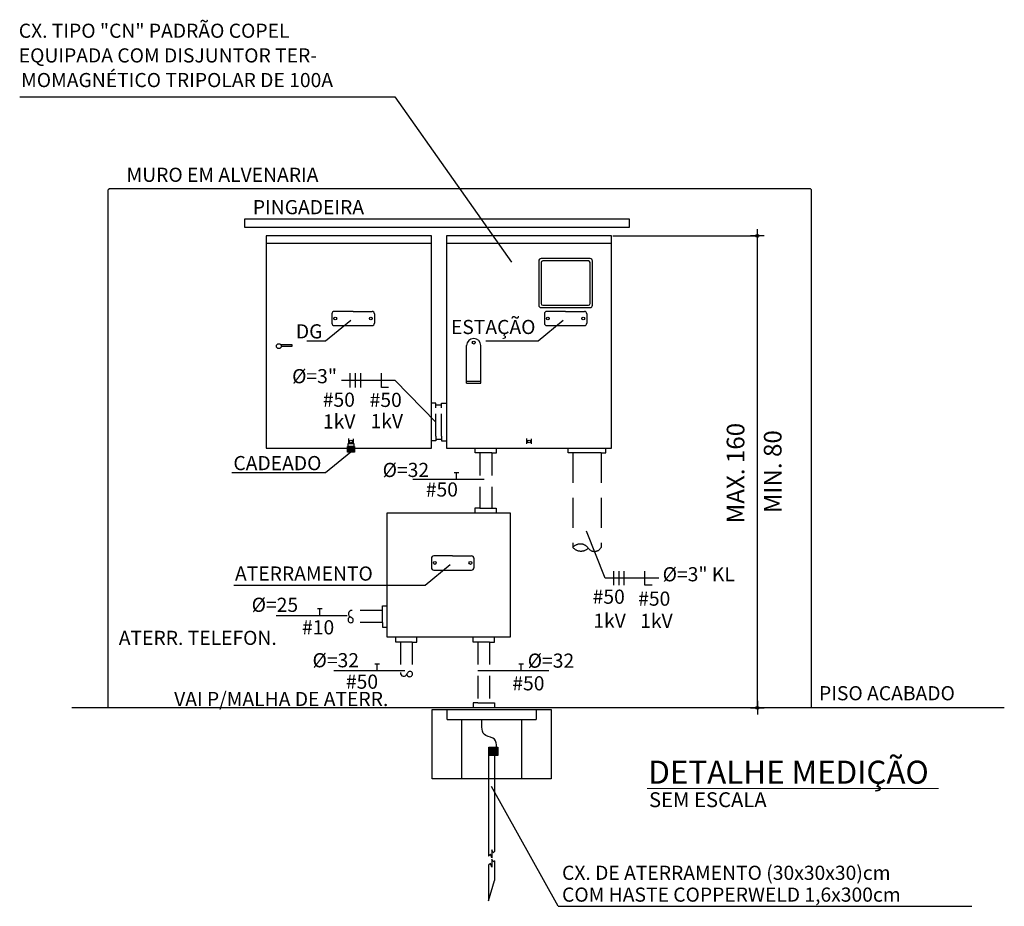
# Model space of a CAD drawing. Extents: x 25778714 to 25779883, y 723829043 to 723830012.
# Drawn here: x 25779576 to 25779854, y 723829718 to 723829969 of the extents above; entities that cross this region are included whole.
import ezdxf

# ---------------------------------------------------------------- set-up
doc = ezdxf.new("R2010")
doc.units = 0
doc.header["$MEASUREMENT"] = 0
doc.linetypes.add('HIDDEN', pattern=[9.525, 6.35, -3.175])
doc.layers.get('0').update_dxf_attribs({"lineweight": 9})
for name, color, linetype in [('01', 7, 'Continuous'), ('02', 7, 'Continuous'), ('1', 4, 'Continuous'), ('2', 2, 'Continuous'), ('3', 3, 'Continuous'), ('COTA', 7, 'Continuous'), ('COTAS', 7, 'Continuous'), ('eletric geral', 1, 'Continuous'), ('FIACAO', 2, 'Continuous'), ('PONTOS', 2, 'Continuous')]:
    doc.layers.add(name, color=color, linetype=linetype)
doc.layers.add('FORMATO', color=7, linetype='Continuous', lineweight=15)
doc.styles.add('REGUA200', font='ARIAL.TTF')
doc.styles.add('ROMANS', font='ROMANS')

# ---------------------------------------------------------------- blocks, each defined once
blk = doc.blocks.new('FFF-N')
at = {"layer": 'FIACAO', "color": 1}
for p, q in [((-19.2, -7.5), (-19.2, 7.5)), ((-13.7, -7.5), (-13.7, 7.5)), ((-8.2, -7.5), (-8.2, 7.5)), ((13.8, -7.5), (13.8, 7.5)), ((21.3, -7.5), (13.8, -7.5))]:
    blk.add_line(p, q, dxfattribs=at)
blk = doc.blocks.new('TB60')
at = {"layer": '2', "linetype": 'HIDDEN'}
for p, q in [((-3, 1), (-3, 21)), ((3, 1), (3, 21)), ((-3, 1), (-4, 1)), ((-4, 1), (-4, 0)), ((-3, 1), (3, 1)), ((3, 1), (4, 1)), ((4, 1), (4, 0))]:
    blk.add_line(p, q, dxfattribs=at)
for centre, radius, start, end in [((-1.57, 20.24), 1.62, 25.956, 152.0511), ((1.3, 19.56), 2.23, 40.343, 131.066), ((1.42, 22.44), 2.14, 224.2937, 317.5585)]:
    blk.add_arc(centre, radius, start, end, dxfattribs=at)
blk = doc.blocks.new('T')
at = {"layer": 'FIACAO', "color": 1}
for p, q in [((-2.5, 7.5), (2.5, 7.5)), ((0, 0), (0, 7.5))]:
    blk.add_line(p, q, dxfattribs=at)
blk = doc.blocks.new('PONTO')
at = {"layer": 'COTA'}
h = blk.add_hatch(color=7, dxfattribs=at)
edge = h.paths.add_edge_path()
edge.add_arc((0, 0), 0.842, 0, 360)
at = {"layer": 'COTA', "color": 7}
for p, q in [((0, -3.84), (0, 3.84)), ((-3.84, 0), (3.84, 0))]:
    blk.add_line(p, q, dxfattribs=at)
blk.add_circle((0, 0), 0.842, dxfattribs=at)

msp = doc.modelspace()

# ---------------------------------------------------------------- hatches: boundary and pattern name
at = {"layer": '1'}
msp.add_hatch(color=256, dxfattribs=at).paths.add_polyline_path([(25779668.316, 723829848.419), (25779668.316, 723829846.747), (25779670.339, 723829846.747), (25779670.339, 723829848.419)])
h = msp.add_hatch(color=256, dxfattribs=at)
h.paths.add_polyline_path([(25779709.917, 723829762.391), (25779709.917, 723829761.006), (25779710.855, 723829761.006), (25779710.855, 723829763.373), (25779708.249, 723829763.373), (25779708.249, 723829762.391)])
h.paths.add_polyline_path([(25779709.917, 723829761.006), (25779709.917, 723829762.391), (25779708.249, 723829762.391), (25779708.249, 723829761.006)], flags=17)

# ---------------------------------------------------------------- linework, layer by layer
at = {"layer": '01', "color": 7}
for p, q in [((25779662.151, 723829878.255), (25779669.262, 723829884.074)), ((25779722.202, 723829878.255), (25779729.313, 723829884.074)), ((25779656.894, 723829878.255), (25779662.151, 723829878.255)), ((25779707.486, 723829878.255), (25779722.202, 723829878.255)), ((25779681.835, 723829867.058), (25779666.689, 723829867.058)), ((25779693.315, 723829855.268), (25779681.835, 723829867.058)), ((25779662.151, 723829841.021), (25779669.262, 723829846.841)), ((25779635.659, 723829841.021), (25779662.151, 723829841.021)), ((25779706.929, 723829839.064), (25779686.848, 723829839.064)), ((25779741.162, 723829811.182), (25779735.928, 723829824.403)), ((25779690.271, 723829809.169), (25779697.382, 723829814.989)), ((25779756.309, 723829811.182), (25779741.162, 723829811.182)), ((25779636.178, 723829809.169), (25779690.271, 723829809.169)), ((25779668.294, 723829800.55), (25779648.213, 723829800.55)), ((25779684.534, 723829784.962), (25779664.453, 723829784.962)), ((25779725.249, 723829784.962), (25779705.168, 723829784.962))]:
    msp.add_line(p, q, dxfattribs=at)
at = {"layer": '02', "color": 7, "lineweight": -2}
for p, q in [((25779575.692, 723829947.185), (25779681.749, 723829947.185)), ((25779727.875, 723829718.436), (25779844.837, 723829718.436))]:
    msp.add_line(p, q, dxfattribs=at)
at = {"layer": '02', "lineweight": -2}
for p, q in [((25779681.749, 723829947.185), (25779714.653, 723829900.509)), ((25779727.875, 723829718.436), (25779709.047, 723829752.331))]:
    msp.add_line(p, q, dxfattribs=at)
at = {"layer": '1'}
for p, q in [((25779601.046, 723829921.21), (25779600.713, 723829920.877)), ((25779600.713, 723829774.544), (25779600.713, 723829920.877)), ((25779799.193, 723829921.21), (25779601.046, 723829921.21)), ((25779799.193, 723829921.21), (25779799.527, 723829920.877)), ((25779799.527, 723829774.544), (25779799.527, 723829920.877)), ((25779692.051, 723829905.756), (25779645.384, 723829905.756)), ((25779742.982, 723829905.756), (25779696.315, 723829905.756)), ((25779722.391, 723829900.81), (25779722.391, 723829888.277)), ((25779736.924, 723829901.477), (25779723.058, 723829901.477)), ((25779723.058, 723829900.344), (25779723.058, 723829888.744)), ((25779736.458, 723829900.81), (25779723.524, 723829900.81)), ((25779736.924, 723829888.744), (25779736.924, 723829900.344)), ((25779737.591, 723829888.277), (25779737.591, 723829900.81)), ((25779663.94, 723829885.877), (25779663.94, 723829883.21)), ((25779669.94, 723829886.544), (25779664.606, 723829886.544)), ((25779669.94, 723829886.544), (25779675.273, 723829886.544)), ((25779675.94, 723829885.877), (25779675.94, 723829883.21)), ((25779723.058, 723829887.61), (25779729.991, 723829887.61)), ((25779723.524, 723829888.277), (25779729.991, 723829888.277)), ((25779723.991, 723829885.877), (25779723.991, 723829883.21)), ((25779729.991, 723829886.544), (25779724.658, 723829886.544)), ((25779729.991, 723829888.277), (25779736.458, 723829888.277)), ((25779729.991, 723829887.61), (25779736.924, 723829887.61)), ((25779729.991, 723829886.544), (25779735.324, 723829886.544)), ((25779735.991, 723829885.877), (25779735.991, 723829883.21)), ((25779664.606, 723829882.544), (25779669.94, 723829882.544)), ((25779669.94, 723829882.544), (25779675.273, 723829882.544)), ((25779724.658, 723829882.544), (25779729.991, 723829882.544)), ((25779729.991, 723829882.544), (25779735.324, 723829882.544)), ((25779702.017, 723829866.236), (25779702.017, 723829876.903)), ((25779706.017, 723829866.236), (25779706.017, 723829876.903)), ((25779702.017, 723829866.882), (25779706.017, 723829866.882)), ((25779702.017, 723829866.236), (25779706.017, 723829866.236)), ((25779668.674, 723829849.138), (25779668.674, 723829850.589)), ((25779670.013, 723829849.138), (25779670.013, 723829850.586)), ((25779718.993, 723829849.138), (25779718.993, 723829850.589)), ((25779720.332, 723829849.138), (25779720.332, 723829850.586)), ((25779692.059, 723829816.792), (25779692.059, 723829814.125)), ((25779698.059, 723829817.458), (25779692.726, 723829817.458)), ((25779698.059, 723829817.458), (25779703.393, 723829817.458)), ((25779704.059, 723829816.792), (25779704.059, 723829814.125)), ((25779692.726, 723829813.458), (25779698.059, 723829813.458)), ((25779698.059, 723829813.458), (25779703.393, 723829813.458)), ((25779853.982, 723829774.544), (25779590.46, 723829774.544))]:
    msp.add_line(p, q, dxfattribs=at)
for points in [[(25779668.316, 723829848.419), (25779670.339, 723829848.419), (25779670.339, 723829846.747), (25779668.316, 723829846.747)], [(25779668.56, 723829849.256), (25779670.13, 723829849.256), (25779670.13, 723829848.419), (25779668.56, 723829848.419)], [(25779708.249, 723829763.373), (25779710.855, 723829763.373), (25779710.855, 723829761.006), (25779708.249, 723829761.006)]]:
    msp.add_lwpolyline(points, close=True, dxfattribs=at)
for centre in [(25779664.901, 723829884.554), (25779674.944, 723829884.538), (25779724.952, 723829884.554), (25779734.995, 723829884.538), (25779704.017, 723829877.734), (25779669.329, 723829849.803), (25779719.648, 723829849.803), (25779693.021, 723829815.468), (25779703.064, 723829815.453)]:
    msp.add_circle(centre, 0.4, dxfattribs=at)
for centre, radius, start, end in [((25779723.058, 723829900.81), 0.667, 90, 180), ((25779723.524, 723829900.344), 0.467, 90, 180), ((25779736.458, 723829900.344), 0.467, 0, 90), ((25779736.924, 723829900.81), 0.667, 0, 90), ((25779723.524, 723829888.744), 0.467, 180, 270), ((25779736.458, 723829888.744), 0.467, 270, 0), ((25779664.606, 723829885.877), 0.667, 90, 180), ((25779675.273, 723829885.877), 0.667, 0, 90), ((25779723.058, 723829888.277), 0.667, 180, 270), ((25779724.658, 723829885.877), 0.667, 90, 180), ((25779735.324, 723829885.877), 0.667, 0, 90), ((25779736.924, 723829888.277), 0.667, 270, 0), ((25779664.606, 723829883.21), 0.667, 180, 270), ((25779675.273, 723829883.21), 0.667, 270, 0), ((25779724.658, 723829883.21), 0.667, 180, 270), ((25779735.324, 723829883.21), 0.667, 270, 0), ((25779704.017, 723829876.903), 2, 0, 180), ((25779692.726, 723829816.792), 0.667, 90, 180), ((25779703.393, 723829816.792), 0.667, 0, 90), ((25779692.726, 723829814.125), 0.667, 180, 270), ((25779703.393, 723829814.125), 0.667, 270, 0)]:
    msp.add_arc(centre, radius, start, end, dxfattribs=at)
at = {"layer": '2', "linetype": 'HIDDEN'}
for p, q in [((25779693.315, 723829860.601), (25779691.982, 723829860.601)), ((25779693.315, 723829859.268), (25779693.315, 723829860.601)), ((25779693.315, 723829851.268), (25779693.315, 723829859.268)), ((25779693.439, 723829860.126), (25779694.772, 723829860.126)), ((25779694.919, 723829859.268), (25779694.919, 723829860.601)), ((25779694.919, 723829860.601), (25779696.252, 723829860.601)), ((25779694.919, 723829851.268), (25779694.919, 723829859.268)), ((25779693.315, 723829849.934), (25779691.982, 723829849.934)), ((25779693.315, 723829851.268), (25779693.315, 723829849.934)), ((25779693.439, 723829850.462), (25779694.772, 723829850.462)), ((25779694.919, 723829851.268), (25779694.919, 723829849.934)), ((25779694.919, 723829849.934), (25779696.252, 723829849.934)), ((25779704.427, 723829846.544), (25779704.427, 723829847.877)), ((25779710.427, 723829846.544), (25779710.427, 723829847.877)), ((25779730.717, 723829846.544), (25779730.717, 723829847.877)), ((25779741.383, 723829846.544), (25779741.383, 723829847.877)), ((25779705.761, 723829846.544), (25779704.427, 723829846.544)), ((25779705.761, 723829846.544), (25779705.761, 723829830.952)), ((25779709.094, 723829846.544), (25779705.761, 723829846.544)), ((25779709.094, 723829846.544), (25779709.094, 723829830.952)), ((25779709.094, 723829846.544), (25779710.427, 723829846.544)), ((25779732.05, 723829846.544), (25779730.717, 723829846.544)), ((25779740.05, 723829846.544), (25779732.05, 723829846.544)), ((25779740.05, 723829846.544), (25779741.383, 723829846.544)), ((25779705.708, 723829830.952), (25779704.375, 723829830.952)), ((25779704.375, 723829830.952), (25779704.375, 723829829.618)), ((25779705.708, 723829830.952), (25779709.041, 723829830.952)), ((25779709.041, 723829830.952), (25779710.375, 723829830.952)), ((25779710.375, 723829830.952), (25779710.375, 723829829.618)), ((25779678.239, 723829803.339), (25779679.573, 723829803.339)), ((25779678.239, 723829802.006), (25779678.239, 723829803.339)), ((25779678.239, 723829802.006), (25779669.357, 723829802.006)), ((25779678.239, 723829798.672), (25779678.239, 723829802.006)), ((25779678.239, 723829798.672), (25779668.94, 723829798.672)), ((25779678.239, 723829798.672), (25779678.239, 723829797.339)), ((25779678.239, 723829797.339), (25779679.573, 723829797.339)), ((25779681.98, 723829793.073), (25779681.98, 723829794.406)), ((25779687.98, 723829793.073), (25779687.98, 723829794.406)), ((25779703.857, 723829793.073), (25779703.857, 723829794.406)), ((25779709.857, 723829793.073), (25779709.857, 723829794.406)), ((25779683.313, 723829793.073), (25779681.98, 723829793.073)), ((25779683.313, 723829793.073), (25779683.313, 723829784.191)), ((25779686.646, 723829793.073), (25779683.313, 723829793.073)), ((25779686.646, 723829793.073), (25779686.646, 723829783.774)), ((25779686.646, 723829793.073), (25779687.98, 723829793.073)), ((25779705.19, 723829793.073), (25779703.857, 723829793.073)), ((25779705.19, 723829793.073), (25779705.19, 723829775.943)), ((25779708.524, 723829793.073), (25779705.19, 723829793.073)), ((25779708.524, 723829793.073), (25779708.524, 723829775.943)), ((25779708.524, 723829793.073), (25779709.857, 723829793.073)), ((25779705.19, 723829775.943), (25779703.857, 723829775.943)), ((25779703.857, 723829775.943), (25779703.857, 723829774.61)), ((25779705.19, 723829775.943), (25779708.524, 723829775.943)), ((25779708.524, 723829775.943), (25779709.857, 723829775.943)), ((25779709.857, 723829775.943), (25779709.857, 723829774.61))]:
    msp.add_line(p, q, dxfattribs=at)
at = {"layer": '2'}
msp.add_lwpolyline([(25779639.28, 723829912.747), (25779747.925, 723829912.747), (25779747.925, 723829910.308), (25779639.28, 723829910.308)], close=True, dxfattribs=at)
for centre, radius, start, end in [((25779669.307, 723829799.41), 0.824, 104.67316, 296.46353), ((25779669.557, 723829801.059), 0.967, 84.54783, 254.49134), ((25779669.102, 723829799.3), 0.85, 312.3725, 76.64523), ((25779684.259, 723829784.39), 0.967, 174.54783, 344.49134), ((25779685.908, 723829784.141), 0.824, 194.67316, 26.46354), ((25779686.018, 723829783.935), 0.85, 42.3725, 166.64523)]:
    msp.add_arc(centre, radius, start, end, dxfattribs=at)
msp.add_spline([(25779710.468, 723829763.379), (25779709.931, 723829765.659), (25779707.448, 723829766.665), (25779706.306, 723829771.158)], degree=3, dxfattribs=at)
at = {"layer": '3'}
for p, q in [((25779645.384, 723829907.877), (25779645.384, 723829847.877)), ((25779692.051, 723829907.877), (25779645.384, 723829907.877)), ((25779692.051, 723829847.877), (25779692.051, 723829907.877)), ((25779696.315, 723829907.877), (25779696.315, 723829847.877)), ((25779742.982, 723829907.877), (25779696.315, 723829907.877)), ((25779742.982, 723829847.877), (25779742.982, 723829907.877)), ((25779645.384, 723829847.877), (25779668.251, 723829847.877)), ((25779670.274, 723829847.877), (25779692.051, 723829847.877)), ((25779696.315, 723829847.877), (25779742.982, 723829847.877))]:
    msp.add_line(p, q, dxfattribs=at)
for points in [[(25779649.608, 723829876.736), (25779652.658, 723829876.736), (25779652.658, 723829877.075), (25779649.608, 723829877.075)], [(25779679.593, 723829829.623), (25779714.32, 723829829.623), (25779714.32, 723829794.483), (25779679.593, 723829794.483)]]:
    msp.add_lwpolyline(points, close=True, dxfattribs=at)
msp.add_circle((25779648.931, 723829876.736), 0.677, dxfattribs=at)
at = {"layer": 'COTAS'}
for p, q in [((25779708.771, 723829733.166), (25779708.237, 723829732.633)), ((25779709.157, 723829732.147), (25779708.771, 723829733.166)), ((25779709.543, 723829733.58), (25779709.157, 723829734.379)), ((25779709.157, 723829734.379), (25779709.157, 723829732.147)), ((25779709.917, 723829733.89), (25779709.543, 723829733.58)), ((25779708.771, 723829730.549), (25779708.237, 723829730.015)), ((25779709.157, 723829729.53), (25779708.771, 723829730.549)), ((25779709.543, 723829730.962), (25779709.157, 723829731.761)), ((25779709.157, 723829731.761), (25779709.157, 723829729.53)), ((25779709.917, 723829731.273), (25779709.543, 723829730.962))]:
    msp.add_line(p, q, dxfattribs=at)
at = {"layer": 'eletric geral', "color": 7, "ltscale": 0.01}
for p, q in [((25779743.377, 723829907.877), (25779784.45, 723829907.877)), ((25779784.2, 723829775.044), (25779784.2, 723829907.377)), ((25779782.928, 723829774.544), (25779784.45, 723829774.544))]:
    msp.add_line(p, q, dxfattribs=at)
at = {"layer": 'FORMATO', "color": 7}
msp.add_line((25779753.033, 723829751.735), (25779835.398, 723829751.735), dxfattribs=at)
at = {"layer": 'PONTOS'}
for p, q in [((25779692.277, 723829774.021), (25779725.877, 723829774.021)), ((25779692.277, 723829754.421), (25779692.277, 723829774.021)), ((25779725.877, 723829774.021), (25779725.877, 723829754.421)), ((25779700.677, 723829754.421), (25779700.677, 723829771.221)), ((25779717.477, 723829771.221), (25779717.477, 723829754.421)), ((25779725.877, 723829754.421), (25779692.277, 723829754.421))]:
    msp.add_line(p, q, dxfattribs=at)
at = {"layer": 'PONTOS', "color": 4}
for p, q in [((25779696.477, 723829771.221), (25779696.477, 723829774.021)), ((25779721.677, 723829774.021), (25779721.677, 723829771.221)), ((25779696.477, 723829771.221), (25779721.677, 723829771.221)), ((25779708.237, 723829762.391), (25779708.237, 723829732.633)), ((25779708.237, 723829762.391), (25779709.917, 723829762.391)), ((25779709.917, 723829762.391), (25779709.917, 723829733.89)), ((25779708.237, 723829730.015), (25779708.237, 723829719.996)), ((25779709.917, 723829731.273), (25779709.917, 723829725.684)), ((25779708.237, 723829719.996), (25779709.917, 723829725.684))]:
    msp.add_line(p, q, dxfattribs=at)

# ---------------------------------------------------------------- block references
at = {"linetype": 'Continuous', "yscale": 0.2666666666600008, "zscale": 0.26666666666}
for name, p, xscale in [('FFF-N', (25779674.262, 723829867.058), 0.2666666666600008), ('T', (25779699.135, 723829839.064), 0.2666666666599724), ('FFF-N', (25779748.736, 723829811.182), 0.2666666666600008), ('T', (25779660.5, 723829800.55), 0.2666666666599724), ('T', (25779676.74, 723829784.962), 0.2666666666599724), ('T', (25779717.455, 723829784.962), 0.2666666666599724)]:
    msp.add_blockref(name, p, dxfattribs=dict(at, xscale=xscale))
at = {"layer": '1', "xscale": 1.333333333300004, "yscale": 1.333333333300001, "zscale": 1.3333333333, "rotation": 180}
msp.add_blockref('TB60', (25779736.05, 723829847.877), dxfattribs=at)
at = {"layer": 'COTA', "color": 7, "xscale": 0.5, "yscale": 0.5, "zscale": 0.5}
for p, rotation in [((25779784.2, 723829907.877), 90), ((25779784.2, 723829774.544), 270)]:
    msp.add_blockref('PONTO', p, dxfattribs=dict(at, rotation=rotation))

# ---------------------------------------------------------------- texts
at = {"layer": '01', "color": 7, "style": 'REGUA200'}
msp.add_text('DETALHE MEDIÇÃO', height=6.5, dxfattribs=at).set_placement((25779753.369, 723829753.09))
at = {"layer": '02', "color": 7, "lineweight": -2, "style": 'ROMANS', "width": 1}
for s, height, p in [('CX. TIPO "CN" PADRÃO COPEL', 4, (25779575.431, 723829963.863)), ('EQUIPADA COM DISJUNTOR TER-', 4, (25779575.431, 723829956.895)), ('MOMAGNÉTICO TRIPOLAR DE 100A', 4, (25779576.09, 723829949.926)), ('MURO EM ALVENARIA', 4, (25779605.887, 723829923.162)), ('PINGADEIRA', 4, (25779641.594, 723829914.016)), ('DG', 4, (25779653.753, 723829878.916)), ('ESTAÇÃO', 4, (25779697.572, 723829880.148)), ('CADEADO', 4, (25779636.09, 723829841.682)), ('ATERRAMENTO', 4, (25779636.541, 723829810.472)), ('ATERR. TELEFON.', 4, (25779603.699, 723829792.298)), ('PISO ACABADO', 4, (25779801.617, 723829776.652)), ('VAI P/MALHA DE ATERR.', 4, (25779619.346, 723829775.016)), ('SEM ESCALA', 4.2, (25779753.562, 723829746.458)), ('CX. DE ATERRAMENTO (30x30x30)cm', 4, (25779728.98, 723829725.909)), ('COM HASTE COPPERWELD 1,6x300cm', 4, (25779728.98, 723829719.739))]:
    msp.add_text(s, height=height, dxfattribs=at).set_placement(p)
at = {"layer": '02', "color": 3, "lineweight": -2, "style": 'ROMANS', "width": 1}
for s, p in [('Ø=3"', (25779652.686, 723829866.244)), ('#50', (25779661.352, 723829859.604)), ('#50', (25779674.599, 723829859.548)), ('1kV', (25779674.854, 723829853.55)), ('1kV', (25779661.409, 723829853.454)), ('Ø=32', (25779678.276, 723829839.754)), ('#50', (25779690.471, 723829834.23)), ('Ø=3" KL', (25779757.416, 723829810.27)), ('#50', (25779737.633, 723829803.929)), ('Ø=25', (25779641.253, 723829801.642)), ('#50', (25779750.492, 723829803.381)), ('1kV', (25779737.826, 723829797.135)), ('1kV', (25779751.074, 723829797.1)), ('#10', (25779655.499, 723829795.283)), ('Ø=32', (25779658.459, 723829785.974)), ('Ø=32', (25779719.279, 723829785.862)), ('#50', (25779667.895, 723829779.919)), ('#50', (25779714.927, 723829779.457))]:
    msp.add_text(s, height=4, dxfattribs=at).set_placement(p)
at = {"layer": 'eletric geral', "color": 7, "ltscale": 0.01, "char_height": 5, "attachment_point": 5, "rotation": 90, "style": 'ROMANS'}
for s, insert in [('MAX. 160', (25779778.678, 723829840.853)), ('MIN. 80', (25779789.166, 723829841.249))]:
    msp.add_mtext(s, dxfattribs=dict(at, insert=insert))

doc.saveas('drawing.dxf')
